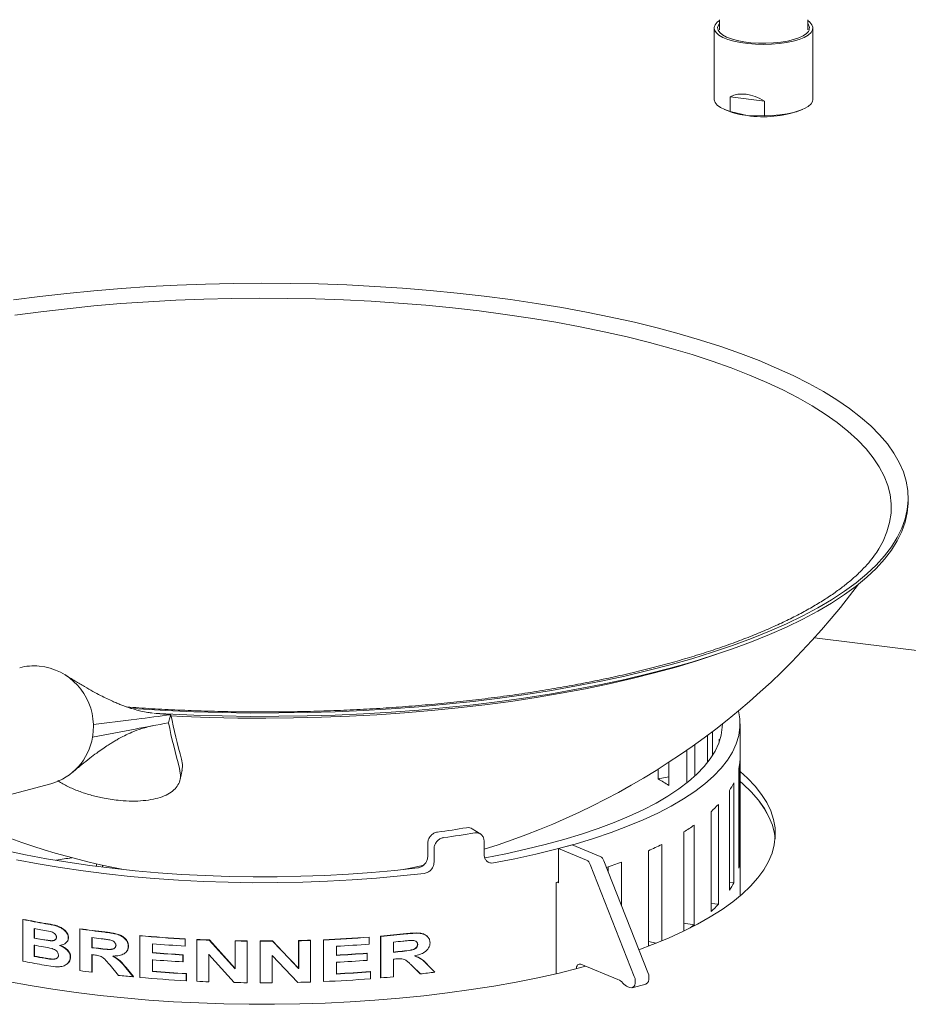
# Paper-space layout 'Blatt2' of a CAD drawing. Units: millimetres. Extents: x 5 to 415, y 5 to 292.
# Drawn here: x 199 to 216, y 118 to 137 of the extents above; entities that cross this region are included whole.
import ezdxf

# ---------------------------------------------------------------- set-up
doc = ezdxf.new("R2010")
doc.units = ezdxf.units.MM

psp = doc.layouts.new('Blatt2')

# ---------------------------------------------------------------- linework, layer by layer
at = {"color": 7, "linetype": 'Continuous', "lineweight": 15}
for p, q in [((212.53881, 137.04047), (212.57853, 137.07058)), ((212.57853, 137.08761), (212.57853, 136.89904)), ((214.2452, 136.89904), (214.2452, 137.08761)), ((212.47853, 136.93047), (212.47853, 135.58397)), ((214.3452, 135.58397), (214.3452, 136.93047)), ((212.78142, 135.35457), (212.78142, 135.63255)), ((213.42949, 135.5509), (212.78142, 135.63255)), ((213.42949, 135.5509), (213.42949, 135.27292)), ((212.674, 135.39346), (212.72671, 135.37078)), ((212.78142, 135.35457), (213.10545, 135.27745)), ((214.09703, 135.37078), (214.14973, 135.39346)), ((213.42949, 135.27292), (213.10545, 135.27745)), ((216.14248, 127.9921), (216.14248, 128.05496)), ((214.37547, 125.41999), (216.7548, 125.12022)), ((201.94994, 123.989), (201.90112, 123.99517)), ((201.94994, 123.989), (202.22392, 123.96455)), ((202.20182, 123.88805), (202.17972, 123.81156)), ((202.22392, 123.96455), (202.20182, 123.88805)), ((212.44865, 123.64834), (212.44865, 123.1978)), ((212.96845, 120.54376), (212.96845, 123.79383)), ((212.35207, 123.06155), (212.35207, 123.57558)), ((212.57622, 123.4576), (212.57622, 123.50152)), ((211.96473, 122.67975), (211.96473, 123.29655)), ((212.11727, 123.40405), (212.11727, 122.8102)), ((211.62728, 123.06927), (211.62728, 122.63177)), ((212.96608, 121.21076), (212.96608, 123.09638)), ((202.39919, 122.74461), (202.43727, 122.92042)), ((211.42177, 122.75387), (211.42177, 122.93769)), ((212.94549, 122.95115), (212.94549, 121.06554)), ((211.62728, 122.79452), (211.42177, 122.75387)), ((197.61745, 122.03599), (199.95818, 122.66378)), ((212.76872, 122.53678), (212.76872, 120.65117)), ((212.84974, 120.79402), (212.84974, 122.67964)), ((212.42066, 122.13465), (212.42066, 120.24903)), ((212.56053, 120.38673), (212.56053, 122.27235)), ((208.0736, 121.70992), (207.91413, 121.81159)), ((212.1041, 119.99683), (212.1041, 121.88245)), ((208.13847, 121.57526), (208.13847, 121.32385)), ((211.90809, 121.75257), (211.90809, 119.88158)), ((207.07259, 121.53658), (207.07259, 121.28517)), ((207.19198, 121.43284), (207.19198, 121.18143)), ((209.79728, 121.50734), (209.53931, 121.43697)), ((209.53931, 120.79272), (209.53931, 121.43697)), ((209.53931, 121.43697), (210.06928, 121.2211)), ((209.79728, 121.50734), (210.32724, 121.29147)), ((211.24098, 121.39799), (211.24098, 119.5969)), ((211.48931, 119.69532), (211.48931, 121.51751)), ((210.39641, 121.20969), (211.2305, 119.09664)), ((212.96608, 121.21076), (212.94549, 121.21092)), ((200.82061, 121.10224), (200.82061, 121.14936)), ((200.9372, 121.08741), (200.9372, 121.12301)), ((210.13845, 121.13932), (210.97253, 119.02627)), ((210.47777, 121.00358), (210.47777, 121.09356)), ((210.72813, 120.36932), (210.72813, 121.18465)), ((209.53931, 120.80908), (209.49785, 120.79826)), ((209.49785, 120.79826), (209.49785, 119.07663)), ((209.51485, 120.80268), (209.53931, 120.79272)), ((212.84974, 120.79402), (212.76872, 120.79845)), ((212.56053, 120.38673), (212.42066, 120.40127)), ((199.43091, 120.09793), (199.43762, 120.10177)), ((199.43091, 119.31226), (199.43091, 120.09793)), ((199.6452, 119.92667), (199.6452, 119.74536)), ((199.6516, 119.9255), (199.6516, 119.74926)), ((199.95377, 119.87032), (199.7685, 119.90461)), ((200.50333, 119.92034), (200.50845, 119.92445)), ((200.50333, 119.13467), (200.50333, 119.92034)), ((212.1041, 119.99683), (211.90809, 120.02774)), ((199.6516, 119.74926), (199.6452, 119.74536)), ((199.78597, 119.72024), (199.94359, 119.69605)), ((199.79215, 119.72418), (199.94955, 119.70003)), ((200.28723, 119.75377), (200.29268, 119.75783)), ((200.73177, 119.7589), (200.73177, 119.56752)), ((200.73656, 119.75828), (200.73656, 119.57166)), ((201.63691, 119.7917), (201.64036, 119.796)), ((201.63691, 119.00603), (201.63691, 119.7917)), ((202.49411, 119.72991), (202.4963, 119.7343)), ((202.49411, 119.72991), (202.49411, 119.59897)), ((202.4963, 119.7343), (202.4963, 119.60335)), ((202.71621, 119.71858), (202.71807, 119.72298)), ((202.71621, 118.93291), (202.71621, 119.71858)), ((205.10414, 118.9322), (205.10414, 119.71787)), ((205.10582, 119.71346), (205.10414, 119.71787)), ((205.96941, 119.76442), (205.96645, 119.76875)), ((205.96941, 119.76442), (205.96941, 119.63347)), ((206.18457, 119.00059), (206.18457, 119.78626)), ((206.18785, 119.78195), (206.18457, 119.78626)), ((206.18785, 118.99628), (206.18785, 119.78195)), ((199.6452, 119.61441), (199.6452, 119.40288)), ((199.6516, 119.61831), (199.6516, 119.40678)), ((199.94955, 119.70003), (199.94359, 119.69605)), ((200.03844, 119.71377), (200.03873, 119.71397)), ((200.73656, 119.57166), (200.73177, 119.56752)), ((201.18966, 119.61587), (201.18554, 119.61165)), ((201.42061, 119.59431), (201.42438, 119.59858)), ((201.87547, 119.64062), (201.87547, 119.46939)), ((201.87856, 119.64038), (201.87856, 119.47371)), ((202.49411, 119.59897), (202.4963, 119.60335)), ((202.94972, 119.7087), (202.95123, 119.71311)), ((202.94972, 119.7087), (203.44003, 119.1691)), ((202.95123, 119.71311), (203.44081, 119.17354)), ((203.44003, 119.69461), (203.44081, 119.69905)), ((203.44003, 119.1691), (203.44003, 119.69461)), ((203.66447, 119.69115), (203.66492, 119.6956)), ((203.66447, 119.69115), (203.66447, 118.90548)), ((203.66492, 119.6956), (203.66492, 118.90992)), ((203.91051, 119.68951), (203.91059, 119.69395)), ((203.91051, 118.90383), (203.91051, 119.68951)), ((204.14562, 119.69447), (204.63647, 119.17665)), ((204.14588, 119.69003), (204.14562, 119.69447)), ((204.14588, 119.69003), (204.63746, 119.17222)), ((204.63647, 119.17665), (204.63647, 119.70217)), ((204.63746, 119.69773), (204.63647, 119.70217)), ((204.63746, 119.17222), (204.63746, 119.69773)), ((204.8613, 119.70422), (204.85998, 119.70865)), ((204.8613, 119.70422), (204.8613, 118.91855)), ((205.10582, 118.92779), (205.10582, 119.71346)), ((205.34949, 119.59398), (205.34949, 119.42274)), ((206.42551, 119.67229), (206.42551, 119.48091)), ((206.88072, 119.6307), (206.88503, 119.6265)), ((211.38781, 119.65413), (211.24098, 119.6863)), ((199.6516, 119.40678), (199.6452, 119.40288)), ((199.99846, 119.35168), (199.99258, 119.34769)), ((200.32634, 119.38772), (200.33173, 119.39178)), ((200.73177, 119.43657), (200.73177, 119.10417)), ((200.73656, 119.44072), (200.73656, 119.10832)), ((201.38113, 119.48703), (201.38486, 119.49118)), ((201.87547, 119.46939), (201.87856, 119.47371)), ((202.45191, 119.4301), (202.45415, 119.43448)), ((202.45191, 119.4301), (202.45191, 119.29915)), ((202.45415, 119.43448), (202.45415, 119.30353)), ((203.422, 118.9093), (202.93909, 119.44092)), ((202.93909, 119.44092), (202.93909, 118.92343)), ((202.94062, 119.44533), (202.94062, 118.92784)), ((204.61945, 118.91162), (204.13519, 119.42177)), ((204.13519, 119.42177), (204.13519, 118.90429)), ((205.92766, 119.4591), (205.92476, 119.46344)), ((205.92766, 119.4591), (205.92766, 119.32815)), ((206.42551, 119.34996), (206.42551, 119.01756)), ((200.04985, 119.20792), (199.78863, 119.24636)), ((201.23536, 119.04523), (201.07938, 119.23495)), ((201.37463, 119.18636), (201.51313, 119.0174)), ((201.37846, 119.19062), (201.51676, 119.02167)), ((201.87547, 119.33844), (201.87547, 119.11684)), ((201.87856, 119.34276), (201.87856, 119.12116)), ((202.45191, 119.29915), (202.45415, 119.30353)), ((204.63746, 119.17222), (204.63647, 119.17665)), ((205.34949, 119.29179), (205.34949, 119.07019)), ((206.93011, 119.0753), (206.77483, 119.23044)), ((206.77898, 119.22622), (206.77483, 119.23044)), ((206.93449, 119.07111), (206.77898, 119.22622)), ((207.07176, 119.24296), (207.20682, 119.10439)), ((210.66413, 118.96748), (209.96152, 119.25367)), ((200.73177, 119.10417), (200.73656, 119.10832)), ((201.51313, 119.0174), (201.51676, 119.02167)), ((201.87547, 119.11684), (201.87856, 119.12116)), ((202.51523, 119.07402), (202.51738, 119.07841)), ((202.51523, 119.07402), (202.51523, 118.94308)), ((202.51738, 119.07841), (202.51738, 118.94747)), ((205.99027, 119.11128), (205.98728, 119.11561)), ((205.99027, 119.11128), (205.99027, 118.98033)), ((206.18785, 118.99628), (206.18457, 119.00059)), ((206.93449, 119.07111), (206.93011, 119.0753)), ((202.51523, 118.94308), (202.51738, 118.94747)), ((202.93909, 118.92343), (202.94062, 118.92784)), ((203.66447, 118.90548), (203.66492, 118.90992)), ((205.10582, 118.92779), (205.10414, 118.9322)), ((210.88607, 118.81422), (210.84816, 118.82966)), ((210.92993, 118.81057), (211.18789, 118.88094))]:
    psp.add_line(p, q, dxfattribs=at)
at = {"color": 7, "linetype": 'Continuous', "lineweight": 15, "flags": 128}
for points in [[(214.2452, 137.07058), (214.28418, 137.04112), (214.32613, 136.99304), (214.3444, 136.94335), (214.33852, 136.89332), (214.30864, 136.84425), (214.25554, 136.79742), (214.18058, 136.75403), (214.08572, 136.71521), (213.9734, 136.68197), (213.84654, 136.65516), (213.70842, 136.63548), (213.56262, 136.62345), (213.41292, 136.61936), (213.26319, 136.62333), (213.11731, 136.63526), (212.97906, 136.65483), (212.85201, 136.68155), (212.73947, 136.7147), (212.64435, 136.75345), (212.5691, 136.79678), (212.51568, 136.84358), (212.48547, 136.89262), (212.47925, 136.94265), (212.49719, 136.99236), (212.53881, 137.04047), (212.53881, 137.04047)], [(214.22256, 136.82833), (214.16107, 136.78525), (214.07914, 136.74612), (213.97901, 136.71203), (213.86342, 136.68389), (213.7355, 136.66248), (213.59876, 136.64838), (213.45691, 136.64197), (213.31384, 136.64344), (213.17345, 136.65273), (213.03955, 136.6696), (212.91582, 136.69358), (212.80561, 136.72403), (212.71194, 136.76011), (212.63737, 136.80083), (212.58391, 136.84509), (212.55305, 136.89168), (212.54561, 136.93933), (212.5618, 136.98674), (212.57853, 137.00982)], [(212.47853, 135.58397), (212.47912, 135.57294), (212.49608, 135.52393), (212.53607, 135.47643), (212.59808, 135.43163), (212.68056, 135.39067), (212.78142, 135.35457)], [(213.42949, 135.27292), (213.57678, 135.27776), (213.71992, 135.2903), (213.85531, 135.31022), (213.97956, 135.33703), (214.08953, 135.37004), (214.18246, 135.40844), (214.25601, 135.45125), (214.30834, 135.4974), (214.33812, 135.54572), (214.3452, 135.58397)], [(199.25608, 131.79662), (199.75368, 131.86201), (200.25941, 131.92004), (200.77231, 131.97062), (201.29137, 132.01364), (201.8156, 132.04901), (202.34398, 132.07668), (202.8755, 132.09658), (203.40913, 132.10868), (203.94384, 132.11296), (204.4786, 132.1094), (205.01237, 132.09802), (205.54413, 132.07883), (206.07285, 132.05188), (206.5975, 132.01721), (207.11708, 131.97489)], [(199.27796, 131.50696), (199.76758, 131.57301), (200.26554, 131.63172), (200.77085, 131.68298), (201.28251, 131.72668), (201.79951, 131.76274), (202.32081, 131.79109), (202.84538, 131.81167), (203.37218, 131.82445), (203.90016, 131.82938), (204.42828, 131.82647), (204.95549, 131.81573), (205.48074, 131.79716), (206.00298, 131.77081), (206.52119, 131.73674), (207.03433, 131.695)], [(207.11708, 131.97489), (207.63058, 131.92501), (208.13701, 131.86766), (208.6354, 131.80294), (209.12478, 131.73099), (209.6042, 131.65195), (210.07275, 131.56596), (210.52951, 131.4732), (210.97361, 131.37384), (211.40419, 131.26807), (211.82041, 131.1561), (212.22148, 131.03814), (212.60661, 130.91443), (212.97508, 130.78519), (213.32615, 130.65069), (213.65917, 130.51117), (213.97348, 130.36692), (214.26847, 130.2182), (214.54359, 130.0653), (214.79829, 129.90853), (215.03209, 129.74817), (215.24453, 129.58455), (215.43521, 129.41798), (215.60375, 129.24877), (215.74983, 129.07726), (215.87317, 128.90378), (215.97353, 128.72866), (216.05072, 128.55224), (216.10459, 128.37486), (216.13503, 128.19686), (216.14199, 128.01859), (216.12544, 127.84038), (216.08544, 127.66259), (216.02204, 127.48556), (215.93538, 127.30963), (215.82561, 127.13514), (215.69296, 126.96242), (215.53768, 126.79181), (215.36006, 126.62364), (215.16046, 126.45823), (214.93926, 126.29591), (214.69687, 126.13698), (214.43378, 125.98175), (214.15049, 125.83052), (213.84754, 125.68359), (213.52552, 125.54124), (213.18506, 125.40373), (212.82681, 125.27135), (212.45145, 125.14433), (212.05973, 125.02294), (211.65238, 124.9074), (211.2302, 124.79793), (210.79401, 124.69475), (210.34463, 124.59806), (209.88296, 124.50804), (209.40986, 124.42487), (208.92626, 124.3487), (208.4331, 124.27969), (207.93131, 124.21797), (207.42187, 124.16365), (206.90577, 124.11684), (206.384, 124.07763), (205.85757, 124.0461), (205.32749, 124.02231), (204.79478, 124.00631), (204.26048, 123.99812), (203.72562, 123.99776), (203.19123, 124.00523), (202.65833, 124.02052), (202.12797, 124.04359), (201.60116, 124.07441), (201.46777, 124.08348)], [(207.03433, 131.695), (207.54138, 131.64569), (208.04133, 131.58889), (208.5332, 131.52473), (209.01601, 131.45333), (209.4888, 131.37483), (209.95062, 131.28939), (210.40057, 131.19717), (210.83775, 131.09837), (211.26129, 130.99317), (211.67035, 130.88179), (212.06412, 130.76444), (212.44182, 130.64136), (212.80269, 130.5128), (213.14602, 130.379), (213.47113, 130.24024), (213.77738, 130.09679), (214.06415, 129.94894), (214.33088, 129.79697), (214.57703, 129.6412), (214.80212, 129.48192), (215.0057, 129.31946), (215.18737, 129.15414), (215.34677, 128.98628), (215.48357, 128.81622), (215.59751, 128.64431), (215.68836, 128.47087), (215.75595, 128.29625), (215.80013, 128.1208), (215.82082, 127.94487), (215.81798, 127.76881), (215.79161, 127.59297), (215.74177, 127.41769), (215.66855, 127.24332), (215.5891, 127.09784)], [(216.14248, 127.9921), (216.14199, 127.95573), (216.12544, 127.77753), (216.08544, 127.59974), (216.02204, 127.42271), (215.93538, 127.24678), (215.82561, 127.07228), (215.69296, 126.89957), (215.53768, 126.72896), (215.36006, 126.56079), (215.16046, 126.39538), (214.93926, 126.23305), (214.69687, 126.07412), (214.43378, 125.9189), (214.15049, 125.76767), (213.84754, 125.62074), (213.52552, 125.47838), (213.18506, 125.34088), (212.82681, 125.20849), (212.45145, 125.08148), (212.05973, 124.96009), (211.65238, 124.84455), (211.2302, 124.73508), (210.79401, 124.6319), (210.34463, 124.53521), (209.88296, 124.44519), (209.40986, 124.36201), (208.92626, 124.28585), (208.4331, 124.21684), (207.93131, 124.15511), (207.42187, 124.10079), (206.90577, 124.05399), (206.384, 124.01478), (205.85757, 123.98325), (205.32749, 123.95946), (204.79478, 123.94345), (204.26048, 123.93526), (203.72562, 123.9349), (203.19123, 123.94237), (202.65833, 123.95766), (202.12797, 123.98074), (201.90017, 123.99309)], [(212.53154, 125.10766), (212.1557, 124.98416), (211.76366, 124.86628), (211.35636, 124.75429), (210.9346, 124.64842), (210.49921, 124.54887), (210.05103, 124.45583), (209.59094, 124.3695), (209.11985, 124.29003), (208.63867, 124.21759), (208.14835, 124.15231), (207.64985, 124.09433), (207.14414, 124.04375), (206.63221, 124.00068), (206.11507, 123.9652), (205.59373, 123.93738), (205.06921, 123.91727), (204.54253, 123.90492), (204.01473, 123.90035), (203.48683, 123.90356), (202.95988, 123.91455), (202.43491, 123.9333), (202.22851, 123.94283)], [(208.31468, 121.16683), (208.72038, 121.24609), (209.11312, 121.3323), (209.4918, 121.42523), (209.85541, 121.52463), (210.20295, 121.63022), (210.53347, 121.74172), (210.84607, 121.85882), (211.13988, 121.98121), (211.41413, 122.10854), (211.66804, 122.24047), (211.90093, 122.37665), (212.11217, 122.51669), (212.30118, 122.66022), (212.46743, 122.80685), (212.61049, 122.95617), (212.72995, 123.10777), (212.82549, 123.26125), (212.89686, 123.41619), (212.94385, 123.57215), (212.96633, 123.72872), (212.96425, 123.88547), (212.93853, 124.03827)], [(208.16019, 121.26532), (208.55021, 121.34166), (208.92775, 121.42467), (209.29179, 121.51414), (209.64132, 121.60981), (209.97541, 121.71143), (210.29314, 121.81873), (210.59364, 121.9314), (210.8761, 122.04914), (211.13975, 122.17164), (211.38386, 122.29855), (211.60779, 122.42954), (211.8109, 122.56424), (211.99266, 122.70229), (212.15257, 122.84332), (212.29018, 122.98693), (212.40514, 123.13274), (212.49711, 123.28035), (212.56586, 123.42936), (212.6112, 123.57936), (212.633, 123.72994), (212.63512, 123.79383)], [(212.57622, 123.50152), (212.58217, 123.48414), (212.58368, 123.47956)], [(213.01079, 120.58043), (213.16874, 120.73088), (213.30418, 120.88375), (213.41677, 121.03867), (213.50624, 121.19526), (213.57237, 121.35312), (213.615, 121.51189), (213.63402, 121.67116), (213.62939, 121.83055), (213.60112, 121.98967), (213.54927, 122.14813), (213.47398, 122.30555), (213.37542, 122.46152), (213.25385, 122.61569), (213.10955, 122.76766), (212.96845, 122.89554)], [(212.96845, 122.70698), (213.02899, 122.65414), (213.18452, 122.50341), (213.31749, 122.35029), (213.42759, 122.19518), (213.51454, 122.03843), (213.57813, 121.88045), (213.61821, 121.72161), (213.63098, 121.62537)], [(213.63098, 121.62537), (213.61828, 121.72121), (213.57792, 121.88109), (213.51374, 122.0401), (213.4259, 122.19785), (213.3146, 122.35395), (213.18014, 122.50801), (213.02283, 122.65964), (212.96845, 122.70698)], [(199.10187, 121.4034), (199.48261, 121.32203), (199.87557, 121.24739), (200.27968, 121.17968), (200.69383, 121.1191), (201.1169, 121.06579), (201.54774, 121.01992), (201.98516, 120.9816), (202.42799, 120.95095), (202.87502, 120.92803), (203.32502, 120.91292), (203.77678, 120.90565), (204.22906, 120.90625), (204.68062, 120.91472), (205.13025, 120.93102), (205.57672, 120.95512), (206.0188, 120.98695), (206.4553, 121.02643), (206.88503, 121.07344)], [(199.30837, 121.2273), (199.7169, 121.14967), (200.13703, 121.07926), (200.56762, 121.01626), (201.00749, 120.96084), (201.45545, 120.91315), (201.91027, 120.87333), (202.37071, 120.84149), (202.83551, 120.8177), (203.3034, 120.80204), (203.77311, 120.79454), (204.24335, 120.79523), (204.71284, 120.80411), (205.1803, 120.82115), (205.64445, 120.84631), (206.10403, 120.87951), (206.55777, 120.92067), (207.00445, 120.96968)], [(206.60933, 121.04233), (206.74024, 121.0681), (207.00701, 121.12463)], [(211.05953, 119.52975), (211.31385, 119.62496), (211.61564, 119.74861), (211.8987, 119.87709), (212.16237, 120.01007), (212.40598, 120.14723), (212.62894, 120.28825), (212.83071, 120.43276), (213.01079, 120.58043)], [(207.06344, 119.78161), (207.06109, 119.78375), (207.05875, 119.78589)], [(200.22969, 119.64806), (200.2324, 119.65004), (200.2351, 119.65201)], [(199.14719, 118.92681), (199.56744, 118.85075), (199.99846, 118.78171), (200.43919, 118.71986), (200.88856, 118.66535), (201.34547, 118.61832), (201.8088, 118.57888), (202.27741, 118.54712), (202.75016, 118.52312), (203.22589, 118.50695), (203.70344, 118.49864), (204.18164, 118.49822), (204.65931, 118.50567), (205.1353, 118.52099), (205.60843, 118.54414), (206.07754, 118.57506), (206.5415, 118.61368), (206.99916, 118.65989), (207.4494, 118.7136), (207.89112, 118.77466), (208.32324, 118.84292), (208.74471, 118.91823), (209.15449, 119.00039), (209.55158, 119.08921), (209.935, 119.18446), (210.05387, 119.21605)], [(200.25357, 119.25143), (200.25625, 119.2534), (200.25893, 119.25538)], [(207.0095, 119.305), (207.007, 119.30733), (207.00449, 119.30965)], [(209.87722, 119.16947), (209.8787, 119.18622), (209.88351, 119.20784), (209.89131, 119.2264), (209.90181, 119.24117), (209.91461, 119.25159), (209.92921, 119.25726), (209.94505, 119.25796), (209.96152, 119.25367)], [(210.97253, 119.02627), (210.98564, 118.98293), (210.99139, 118.93873), (210.98936, 118.89695), (210.97969, 118.86067), (210.96311, 118.83256), (210.94083, 118.81472), (210.9145, 118.80845), (210.88607, 118.81422)], [(211.18789, 118.88094), (211.19879, 118.88509), (211.22107, 118.90293), (211.23766, 118.93103), (211.24733, 118.96732), (211.24936, 119.0091), (211.24361, 119.0533), (211.2305, 119.09664)]]:
    psp.add_lwpolyline(points, dxfattribs=at)
at = {"color": 7, "linetype": 'Continuous', "lineweight": 15}
for centre, radius, start, end in [((214.15757, 136.9286), 0.11949, 302.952696, 42.825221), ((213.24593, 136.66279), 1.39244, 248.106215, 264.209917), ((213.41138, 137.34138), 2.08647, 261.568609, 289.184652), ((203.96845, 134.80491), 14.01367, 287.311593, 323.299296), ((199.64561, 123.82843), 1.0608, 84.870355, 104.990722), ((199.62177, 123.75132), 1.13986, 1.392142, 84.023436), ((215.50804, 126.59157), 13.61516, 191.78181, 195.520583), ((215.39771, 126.71309), 13.45746, 191.784959, 195.465481), ((199.60593, 123.73832), 1.15604, 350.297793, 356.150959), ((199.59824, 123.73885), 1.16374, 356.150274, 1.977577), ((199.66702, 123.71646), 1.0922, 285.449136, 350.888457), ((211.94037, 123.16768), 1.02818, 347.843036, 356.023483), ((209.0773, 118.57368), 4.79276, 57.856047, 60.714021), ((211.55668, 123.31855), 1.4423, 327.177921, 333.705479), ((203.96845, 134.80491), 14.01367, 244.713923, 259.137628), ((210.76536, 123.95586), 2.46107, 312.26762, 316.838465), ((204.50416, 141.9139), 20.35141, 277.77821, 279.336223), ((209.67066, 125.34205), 4.22971, 301.936546, 305.122032), ((204.52472, 142.58629), 21.1338, 277.758981, 279.355453), ((208.41229, 127.59282), 6.81009, 294.542493, 296.861286), ((203.34292, 101.71784), 19.77483, 98.694017, 99.551919), ((210.00323, 121.09509), 0.14227, 18.112141, 62.338268), ((210.2612, 121.16546), 0.14227, 18.112141, 62.338268), ((211.94037, 121.28206), 1.02818, 347.843036, 356.023483), ((207.14899, 130.63204), 10.10265, 289.050668, 290.749174), ((211.55668, 121.43294), 1.4423, 327.177921, 333.705479), ((210.76536, 122.07024), 2.46107, 312.26762, 316.838465), ((203.0839, 138.92187), 19.17511, 259.017626, 260.31835), ((203.08521, 138.89787), 19.14675, 259.017626, 260.31835), ((203.1216, 139.00682), 19.39427, 259.674, 260.044041), ((203.60014, 142.24573), 22.53915, 262.10275, 263.312978), ((203.60068, 142.21681), 22.50581, 262.10275, 263.312978), ((209.76603, 123.31676), 4.0606, 303.439593, 305.155245), ((203.12679, 138.85436), 19.42358, 259.674199, 260.095983), ((203.12803, 138.82999), 19.39485, 259.674199, 260.095983), ((203.62663, 142.33252), 22.75848, 262.692216, 263.134503), ((203.89364, 145.12071), 25.42934, 264.908592, 266.845093), ((203.89375, 145.08754), 25.39172, 264.908592, 266.845093), ((203.95246, 146.15826), 26.46857, 267.322951, 267.828876), ((203.95249, 146.12355), 26.42941, 267.322951, 267.828876), ((204.01012, 145.59236), 25.8976, 272.421126, 274.332321), ((204.01018, 145.62628), 25.93597, 272.421126, 274.332321), ((204.13145, 144.04996), 24.35041, 274.836671, 275.984977), ((204.13169, 144.0816), 24.38648, 274.836671, 275.984977), ((203.13633, 138.77661), 19.47763, 259.674634, 260.191739), ((203.62515, 142.1293), 22.74655, 262.69214, 263.111526), ((203.62565, 142.10007), 22.7129, 262.69214, 263.111526), ((203.90666, 145.1905), 25.63049, 265.454593, 266.840722), ((203.96767, 146.65151), 26.96206, 268.878651, 269.355668), ((203.96767, 146.61607), 26.92218, 268.878651, 269.355668), ((203.96845, 146.72667), 27.03722, 269.877205, 270.37601), ((203.96845, 146.69111), 26.99722, 269.877205, 270.37601), ((203.97363, 146.42303), 26.72908, 271.420991, 271.900302), ((203.97364, 146.45818), 26.76868, 271.420991, 271.900302), ((204.02106, 145.33084), 25.77113, 272.954733, 274.335813), ((204.14906, 143.77834), 24.2133, 275.394707, 275.819096), ((203.14382, 138.60696), 19.52017, 259.675037, 260.267104), ((203.14504, 138.58245), 19.49129, 259.675037, 260.267104), ((203.60524, 141.84116), 22.58811, 262.691517, 262.808136), ((203.90439, 144.98762), 25.59876, 265.45404, 266.747274), ((203.90449, 144.95419), 25.56089, 265.45404, 266.747274), ((204.01909, 145.1578), 25.76493, 272.955284, 274.24168), ((204.01917, 145.19152), 25.8031, 272.955284, 274.24168), ((204.14782, 143.5657), 24.18766, 275.394765, 275.796926), ((204.14808, 143.5971), 24.22349, 275.394765, 275.796926), ((204.13545, 143.59785), 24.3558, 275.395232, 275.506138), ((203.06218, 138.01996), 19.05686, 259.015162, 260.108806), ((203.90439, 144.85667), 25.59876, 265.45404, 266.747274), ((204.01917, 145.06058), 25.8031, 272.955284, 274.24168), ((203.55678, 141.13503), 22.21125, 262.098354, 262.692868), ((203.77748, 143.01742), 24.1066, 263.946713, 264.610217), ((203.89491, 144.35148), 25.44583, 264.909016, 266.891878), ((203.90777, 144.68238), 25.64619, 265.454881, 266.887405), ((203.90786, 144.64888), 25.60825, 265.454881, 266.887405), ((204.011, 144.8253), 25.92064, 272.420745, 274.379312), ((204.02195, 144.75728), 25.71688, 272.954439, 274.382926), ((204.02203, 144.79094), 25.75498, 272.954439, 274.382926), ((204.10828, 143.55706), 24.64866, 274.839716, 275.394361), ((204.29508, 141.79932), 22.88096, 276.624065, 277.311057), ((203.95224, 145.36737), 26.46335, 267.322919, 267.80591), ((203.96762, 145.86229), 26.95852, 268.840297, 269.35569), ((203.96845, 145.94137), 27.0376, 269.877207, 270.353336), ((203.97346, 145.6785), 26.77468, 271.382516, 271.900265), ((210.56101, 118.73388), 0.25534, 40.16299, 66.181475), ((210.95128, 119.06326), 0.25534, 220.16299, 246.181475)]:
    psp.add_arc(centre, radius, start, end, dxfattribs=at)
psp.add_ellipse((213.41187, 134.44669), major_axis=(-0.63743, 1.18217), ratio=0.57669839, start_param=5.51248749, end_param=6.2729899, dxfattribs=at)
for points, knots in [([(215.58768, 127.09739), (215.56243, 127.05704), (215.50844, 126.97079), (215.40092, 126.83581), (215.27105, 126.6946), (215.12144, 126.5535), (214.9526, 126.41281), (214.76434, 126.27285), (214.5568, 126.13405), (214.33018, 125.99684), (214.08475, 125.86163), (213.82086, 125.72885), (213.53891, 125.5989), (213.23941, 125.47216), (212.92288, 125.349), (212.58991, 125.22975), (212.24112, 125.11474), (211.87717, 125.00426), (211.49873, 124.89858), (211.10652, 124.79797), (210.70128, 124.70264), (210.28375, 124.61283), (209.85472, 124.52874), (209.41498, 124.45054), (208.96534, 124.3784), (208.50663, 124.31248), (208.03969, 124.25292), (207.56536, 124.19984), (207.08452, 124.15335), (206.59803, 124.11353), (206.10678, 124.08049), (205.61166, 124.05427), (205.11356, 124.03493), (204.61337, 124.02251), (204.11202, 124.01705), (203.61038, 124.01853), (203.10939, 124.02699), (202.60988, 124.04229), (202.11306, 124.06489), (201.70735, 124.08789), (201.46923, 124.10586), (201.39405, 124.11154)], [0, 0, 0, 0, 0.02303826, 0.04925191, 0.07512631, 0.10081797, 0.12642849, 0.15202163, 0.17762522, 0.20326579, 0.2289574, 0.25470614, 0.28051318, 0.30637675, 0.33229348, 0.35825918, 0.38426941, 0.41031972, 0.43640589, 0.46252397, 0.48867037, 0.5148418, 0.54103531, 0.56724824, 0.59347821, 0.61972307, 0.64598087, 0.67224986, 0.69852844, 0.72481515, 0.75110864, 0.77740764, 0.80371098, 0.83001754, 0.85632623, 0.882636, 0.90894577, 0.93525421, 0.96156031, 0.98786297, 1, 1, 1, 1]), ([(201.87856, 123.99802), (201.84941, 124.00137), (201.7745, 124.00997), (201.66675, 124.0323), (201.5597, 124.05906), (201.47573, 124.08406), (201.41099, 124.10538), (201.34861, 124.12741), (201.28011, 124.1534), (201.20145, 124.18562), (201.11246, 124.22465), (201.00978, 124.27286), (200.8874, 124.33434), (200.74706, 124.40947), (200.58846, 124.49939), (200.4111, 124.60475), (200.28696, 124.68197), (200.22143, 124.72274)], [0, 0, 0, 0, 0.03867021, 0.09934791, 0.15031068, 0.19152083, 0.22291804, 0.24854922, 0.29095914, 0.33619156, 0.38458501, 0.45067711, 0.5312643, 0.62643005, 0.7362449, 0.86076011, 1, 1, 1, 1]), ([(200.74543, 123.5435), (201.01306, 123.59389), (201.4913, 123.68393), (201.96924, 123.77254), (202.17972, 123.81156)], [0, 0, 0, 0, 0.55961388, 1, 1, 1, 1]), ([(200.76129, 123.77901), (201.03442, 123.8133), (201.52182, 123.87449), (202.00951, 123.93705), (202.22392, 123.96455)], [0, 0, 0, 0, 0.56037779, 1, 1, 1, 1]), ([(200.37267, 122.88199), (200.42947, 122.92986), (200.53616, 123.01978), (200.68668, 123.13928), (200.81833, 123.2385), (200.93376, 123.32059), (201.02935, 123.38467), (201.10813, 123.43458), (201.17407, 123.47445), (201.25232, 123.51935), (201.35807, 123.57561), (201.50083, 123.64181), (201.68392, 123.71162), (201.82678, 123.74336), (201.90454, 123.76063)], [0, 0, 0, 0, 0.130591237, 0.245319323, 0.344300479, 0.428854924, 0.503116252, 0.550081368, 0.592000145, 0.6354246, 0.697443859, 0.778851854, 0.879618255, 1, 1, 1, 1]), ([(202.42753, 123.12455), (202.4373, 123.0809), (202.45333, 123.00935), (202.43852, 122.94603), (202.43275, 122.92135)], [0, 0, 0, 0, 0.610150954, 1, 1, 1, 1]), ([(201.26974, 122.34559), (201.34507, 122.34066), (201.49573, 122.33078), (201.70672, 122.34012), (201.89856, 122.36794), (202.06619, 122.41514), (202.20402, 122.48144), (202.30979, 122.56509), (202.37839, 122.66536), (202.41719, 122.79107), (202.39947, 122.89122), (202.38936, 122.94837)], [0, 0, 0, 0, 0.107286787, 0.214573531, 0.321862137, 0.429150137, 0.536393166, 0.643635309, 0.750695054, 0.857756, 1, 1, 1, 1]), ([(200.08925, 122.72088), (200.09988, 122.71326), (200.16271, 122.66822), (200.30478, 122.59709), (200.50955, 122.51011), (200.73189, 122.44028), (200.98794, 122.3791), (201.16729, 122.35778), (201.26974, 122.34559)], [0, 0, 0, 0, 0.03675158, 0.2172667, 0.39778345, 0.57850024, 0.75921761, 1, 1, 1, 1]), ([(207.80572, 121.83208), (207.82606, 121.83364), (207.86537, 121.83664), (207.89805, 121.81931), (207.91382, 121.81095)], [0, 0, 0, 0, 0.51737672, 1, 1, 1, 1]), ([(207.07259, 121.53658), (207.07465, 121.55804), (207.07878, 121.60097), (207.11095, 121.66161), (207.1582, 121.71043), (207.21043, 121.73997), (207.24483, 121.74696), (207.25849, 121.74974)], [0, 0, 0, 0, 0.21468145, 0.42936302, 0.64403946, 0.85869596, 1, 1, 1, 1]), ([(207.37791, 121.64597), (207.35708, 121.64107), (207.31543, 121.63125), (207.2597, 121.5914), (207.21755, 121.53809), (207.19517, 121.4822), (207.19288, 121.44687), (207.19198, 121.43284)], [0, 0, 0, 0, 0.21467897, 0.42935946, 0.64401229, 0.8586775, 1, 1, 1, 1]), ([(208.13847, 121.57526), (208.13651, 121.59612), (208.13259, 121.63783), (208.10201, 121.68903), (208.05687, 121.72394), (208.0067, 121.73807), (207.97342, 121.73486), (207.9602, 121.73359)], [0, 0, 0, 0, 0.21468235, 0.42936481, 0.64404253, 0.85870174, 1, 1, 1, 1]), ([(206.88503, 121.07344), (206.90618, 121.07807), (206.94849, 121.08731), (207.00468, 121.12676), (207.047, 121.17993), (207.0694, 121.2358), (207.07168, 121.27114), (207.07259, 121.28517)], [0, 0, 0, 0, 0.2146778, 0.42935724, 0.64400686, 0.85866982, 1, 1, 1, 1]), ([(208.31468, 121.16683), (208.29496, 121.16531), (208.25554, 121.16227), (208.20272, 121.18533), (208.16274, 121.22611), (208.1415, 121.27542), (208.13933, 121.31009), (208.13847, 121.32385)], [0, 0, 0, 0, 0.21467897, 0.42935946, 0.64401229, 0.8586775, 1, 1, 1, 1]), ([(207.19198, 121.18143), (207.18991, 121.15996), (207.18579, 121.11704), (207.15357, 121.05643), (207.10606, 121.00784), (207.0533, 120.97876), (207.01833, 120.97226), (207.00445, 120.96968)], [0, 0, 0, 0, 0.21468235, 0.42936481, 0.64404253, 0.85870174, 1, 1, 1, 1]), ([(199.85915, 120.01986), (199.8876, 120.01484), (199.94528, 120.00467), (200.03089, 119.98731), (200.10925, 119.96291), (200.17635, 119.92646), (200.23107, 119.88099), (200.26847, 119.83282), (200.2845, 119.78793), (200.28632, 119.76519), (200.28723, 119.75377)], [0, 0, 0, 0, 0.16732927, 0.33919874, 0.50031487, 0.62530302, 0.75020099, 0.87513273, 0.93726874, 1, 1, 1, 1]), ([(199.86523, 120.02382), (199.89364, 120.0188), (199.95123, 120.00864), (200.03671, 119.99131), (200.11497, 119.96693), (200.18196, 119.93049), (200.23661, 119.88502), (200.27395, 119.83686), (200.28995, 119.79199), (200.29177, 119.76925), (200.29268, 119.75783)], [0, 0, 0, 0, 0.16726489, 0.33907203, 0.50013855, 0.62510412, 0.75001263, 0.87500694, 0.93720046, 1, 1, 1, 1]), ([(199.94359, 119.69605), (199.97077, 119.6957), (200.00478, 119.69527), (200.03915, 119.71312), (200.05316, 119.72653), (200.06259, 119.74447), (200.06353, 119.75857), (200.064, 119.76563)], [0, 0, 0, 0, 0.49929223, 0.6247554, 0.74998414, 0.87493661, 1, 1, 1, 1]), ([(199.94955, 119.70003), (199.97702, 119.69918), (200.01035, 119.69815), (200.03718, 119.71376), (200.04191, 119.71651)], [0, 0, 0, 0, 0.82395373, 1, 1, 1, 1]), ([(200.064, 119.76563), (200.06358, 119.77239), (200.06274, 119.7859), (200.05521, 119.80563), (200.04297, 119.82322), (200.0223, 119.84253), (199.99164, 119.85937), (199.96641, 119.86666), (199.95377, 119.87032)], [0, 0, 0, 0, 0.12500245, 0.24974345, 0.36930478, 0.49971018, 0.74945277, 1, 1, 1, 1]), ([(200.28723, 119.75377), (200.2865, 119.74318), (200.28502, 119.722), (200.26909, 119.68437), (200.23504, 119.64811), (200.18311, 119.61997), (200.14417, 119.61214), (200.12469, 119.60821)], [0, 0, 0, 0, 0.12496971, 0.24996753, 0.49938012, 0.74951255, 1, 1, 1, 1]), ([(200.29268, 119.75783), (200.29196, 119.74721), (200.29053, 119.72597), (200.27426, 119.68894), (200.25458, 119.66315), (200.23614, 119.6533), (200.23482, 119.65259)], [0, 0, 0, 0, 0.24099671, 0.4820058, 0.96271214, 1, 1, 1, 1]), ([(201.07019, 119.71554), (201.04279, 119.71958), (200.98797, 119.72767), (200.9334, 119.73404), (200.90611, 119.73722)], [0, 0, 0, 0, 0.4999557, 1, 1, 1, 1]), ([(200.97555, 119.85991), (201.00641, 119.85609), (201.06822, 119.84843), (201.16022, 119.83232), (201.24425, 119.81084), (201.31592, 119.77435), (201.37137, 119.72594), (201.40532, 119.67451), (201.41829, 119.62888), (201.41984, 119.60585), (201.42061, 119.59431)], [0, 0, 0, 0, 0.16825081, 0.33697995, 0.50044802, 0.62542706, 0.75024605, 0.87502775, 0.93737718, 1, 1, 1, 1]), ([(200.97998, 119.86411), (201.01079, 119.86029), (201.07251, 119.85264), (201.16438, 119.83654), (201.24829, 119.81508), (201.31986, 119.77859), (201.37523, 119.73019), (201.40911, 119.67876), (201.42206, 119.63314), (201.42361, 119.61011), (201.42438, 119.59858)], [0, 0, 0, 0, 0.16817771, 0.33683934, 0.50024993, 0.62520541, 0.75004386, 0.87490243, 0.93731129, 1, 1, 1, 1]), ([(206.67041, 119.83228), (206.7015, 119.83533), (206.76377, 119.84144), (206.85573, 119.84587), (206.93873, 119.84259), (207.00907, 119.8234), (207.04232, 119.79778), (207.05842, 119.78537)], [0, 0, 0, 0, 0.22645745, 0.4535665, 0.67360486, 0.84186199, 1, 1, 1, 1]), ([(206.67442, 119.82804), (206.70556, 119.8311), (206.76793, 119.83724), (206.85992, 119.84157), (206.94339, 119.8387), (207.01413, 119.81802), (207.0686, 119.78183), (207.10182, 119.73786), (207.1145, 119.69508), (207.11601, 119.67239), (207.11677, 119.66102)], [0, 0, 0, 0, 0.16825081, 0.33697995, 0.50044802, 0.62542706, 0.75024605, 0.87502775, 0.93737718, 1, 1, 1, 1]), ([(200.10262, 119.42865), (200.10072, 119.44379), (200.09786, 119.46646), (200.08019, 119.49293), (200.05809, 119.51474), (200.02555, 119.5352), (199.94296, 119.56408), (199.87369, 119.57497), (199.81829, 119.58368)], [0, 0, 0, 0, 0.12474006, 0.18690579, 0.25057515, 0.3754707, 0.5004204, 1, 1, 1, 1]), ([(200.12469, 119.60821), (200.14856, 119.59832), (200.19625, 119.57856), (200.25134, 119.53923), (200.28785, 119.49902), (200.30967, 119.46453), (200.32399, 119.42643), (200.32556, 119.40062), (200.32634, 119.38772)], [0, 0, 0, 0, 0.25036766, 0.50020879, 0.62532314, 0.75027591, 0.87513452, 1, 1, 1, 1]), ([(200.13037, 119.61223), (200.15421, 119.60235), (200.20184, 119.58259), (200.25685, 119.54327), (200.2933, 119.50307), (200.31509, 119.46859), (200.32938, 119.4305), (200.33095, 119.40469), (200.33173, 119.39178)], [0, 0, 0, 0, 0.25022973, 0.4999918, 0.62510854, 0.75010049, 0.87503563, 1, 1, 1, 1]), ([(200.89699, 119.54694), (200.95288, 119.54002), (201.02274, 119.53136), (201.10676, 119.5317), (201.14003, 119.54174), (201.16263, 119.55628), (201.18078, 119.57669), (201.18364, 119.59765), (201.18554, 119.61165)], [0, 0, 0, 0, 0.49960522, 0.62454358, 0.74941451, 0.81316429, 0.87528593, 1, 1, 1, 1]), ([(200.90153, 119.55112), (200.95734, 119.54421), (201.02709, 119.53557), (201.111, 119.53592), (201.14422, 119.54596), (201.16678, 119.56051), (201.18491, 119.58092), (201.18776, 119.60188), (201.18966, 119.61587)], [0, 0, 0, 0, 0.49945582, 0.62436109, 0.7492231, 0.81298943, 0.87515001, 1, 1, 1, 1]), ([(201.18554, 119.61165), (201.18512, 119.61844), (201.18429, 119.632), (201.1766, 119.65192), (201.16366, 119.66917), (201.14217, 119.68816), (201.11039, 119.70498), (201.0836, 119.71202), (201.07019, 119.71554)], [0, 0, 0, 0, 0.12502949, 0.2497381, 0.37464089, 0.49971261, 0.74952391, 1, 1, 1, 1]), ([(201.42061, 119.59431), (201.41942, 119.57772), (201.41703, 119.54453), (201.39528, 119.50101), (201.36198, 119.46609), (201.30672, 119.43257), (201.22594, 119.41129), (201.15943, 119.40975), (201.12614, 119.40898)], [0, 0, 0, 0, 0.124983052, 0.249995787, 0.370595107, 0.500171278, 0.74984735, 1, 1, 1, 1]), ([(201.42438, 119.59858), (201.42308, 119.58209), (201.42047, 119.54912), (201.40423, 119.51255), (201.38832, 119.49679), (201.38375, 119.49227)], [0, 0, 0, 0, 0.41623142, 0.83246837, 1, 1, 1, 1]), ([(206.59084, 119.50174), (206.64742, 119.50731), (206.71815, 119.51427), (206.80225, 119.53329), (206.83545, 119.55071), (206.85794, 119.57026), (206.876, 119.5947), (206.87883, 119.61629), (206.88072, 119.6307)], [0, 0, 0, 0, 0.499455824, 0.624361092, 0.749223102, 0.812989432, 0.875150011, 1, 1, 1, 1]), ([(206.59473, 119.49749), (206.65139, 119.50307), (206.72223, 119.51004), (206.80645, 119.52907), (206.83969, 119.5465), (206.86222, 119.56605), (206.8803, 119.59048), (206.88314, 119.61208), (206.88503, 119.6265)], [0, 0, 0, 0, 0.49960522, 0.62454358, 0.74941451, 0.81316429, 0.87528593, 1, 1, 1, 1]), ([(206.76977, 119.70477), (206.74221, 119.70271), (206.6871, 119.69858), (206.6317, 119.69273), (206.604, 119.68981)], [0, 0, 0, 0, 0.4999557, 1, 1, 1, 1]), ([(206.88503, 119.6265), (206.88462, 119.63319), (206.88379, 119.64657), (206.87613, 119.66479), (206.86325, 119.67917), (206.84182, 119.69339), (206.81008, 119.70315), (206.78322, 119.70423), (206.76977, 119.70477)], [0, 0, 0, 0, 0.12502949, 0.2497381, 0.37464089, 0.49971261, 0.74952391, 1, 1, 1, 1]), ([(207.11677, 119.66102), (207.1156, 119.64417), (207.11327, 119.61045), (207.09201, 119.56215), (207.05938, 119.51991), (207.00507, 119.47421), (206.92532, 119.4351), (206.859, 119.41881), (206.8258, 119.41065)], [0, 0, 0, 0, 0.12498305, 0.24999579, 0.37059511, 0.50017128, 0.74984735, 1, 1, 1, 1]), ([(206.88072, 119.6307), (206.88028, 119.63738), (206.87942, 119.65071), (206.87254, 119.6681), (206.86441, 119.67637), (206.86076, 119.68009)], [0, 0, 0, 0, 0.35572878, 0.71048011, 1, 1, 1, 1]), ([(199.84383, 119.36776), (199.85592, 119.3657), (199.88075, 119.36147), (199.90849, 119.35712), (199.92803, 119.35435), (199.94081, 119.35266), (199.96271, 119.34963), (199.98066, 119.34846), (199.99258, 119.34769)], [0, 0, 0, 0, 0.24444646, 0.50242554, 0.55943278, 0.63824459, 0.75983537, 1, 1, 1, 1]), ([(199.84993, 119.37171), (199.862, 119.36965), (199.8868, 119.36543), (199.91449, 119.36108), (199.93401, 119.35832), (199.94677, 119.35664), (199.96864, 119.35361), (199.98656, 119.35245), (199.99846, 119.35168)], [0, 0, 0, 0, 0.2444458, 0.50242425, 0.55943142, 0.6382431, 0.75983378, 1, 1, 1, 1]), ([(199.99258, 119.34769), (199.99915, 119.34768), (200.01227, 119.34767), (200.03789, 119.35092), (200.0625, 119.35915), (200.08286, 119.37411), (200.09457, 119.38938), (200.10149, 119.40793), (200.10225, 119.42174), (200.10262, 119.42865)], [0, 0, 0, 0, 0.12531493, 0.25055878, 0.50032247, 0.62965338, 0.75020813, 0.87497559, 1, 1, 1, 1]), ([(199.99846, 119.35168), (200.00503, 119.35166), (200.01815, 119.35163), (200.04358, 119.35509), (200.06487, 119.36088), (200.0765, 119.37009), (200.07831, 119.37151)], [0, 0, 0, 0, 0.22944771, 0.45877928, 0.91620336, 1, 1, 1, 1]), ([(200.32634, 119.38772), (200.32488, 119.37128), (200.32196, 119.33835), (200.29938, 119.29674), (200.26947, 119.26188), (200.2195, 119.22717), (200.14473, 119.20433), (200.0815, 119.20672), (200.04985, 119.20792)], [0, 0, 0, 0, 0.12492402, 0.25011984, 0.37431372, 0.5002716, 0.74982597, 1, 1, 1, 1]), ([(200.33173, 119.39178), (200.33029, 119.37531), (200.32742, 119.34235), (200.30457, 119.30113), (200.28143, 119.27183), (200.26354, 119.26001), (200.2582, 119.25649)], [0, 0, 0, 0, 0.29256341, 0.58569301, 0.8763672, 1, 1, 1, 1]), ([(201.07938, 119.23495), (201.06556, 119.25104), (201.03735, 119.28391), (200.99534, 119.33143), (200.95427, 119.37289), (200.91074, 119.40156), (200.86657, 119.41636), (200.82196, 119.42462), (200.79224, 119.42872), (200.77738, 119.43077)], [0, 0, 0, 0, 0.16713144, 0.3412956, 0.49996872, 0.62489606, 0.74984016, 0.87493521, 1, 1, 1, 1]), ([(201.12614, 119.40898), (201.17416, 119.37951), (201.27037, 119.32046), (201.33984, 119.23111), (201.37463, 119.18636)], [0, 0, 0, 0, 0.49922611, 1, 1, 1, 1]), ([(201.13034, 119.4132), (201.1783, 119.38373), (201.27439, 119.32468), (201.34373, 119.23536), (201.37846, 119.19062)], [0, 0, 0, 0, 0.49912877, 1, 1, 1, 1]), ([(206.77898, 119.22622), (206.76511, 119.23924), (206.73678, 119.26582), (206.69443, 119.30397), (206.6529, 119.33626), (206.60873, 119.35519), (206.56376, 119.36008), (206.51819, 119.35832), (206.48769, 119.35573), (206.47244, 119.35444)], [0, 0, 0, 0, 0.16713144, 0.3412956, 0.49996872, 0.62489606, 0.74984016, 0.87493521, 1, 1, 1, 1]), ([(206.82157, 119.41487), (206.86934, 119.39603), (206.96503, 119.35829), (207.03309, 119.28423), (207.06717, 119.24714)], [0, 0, 0, 0, 0.49912877, 1, 1, 1, 1]), ([(206.8258, 119.41065), (206.87363, 119.39183), (206.96944, 119.35412), (207.03762, 119.28005), (207.07176, 119.24296)], [0, 0, 0, 0, 0.49922611, 1, 1, 1, 1])]:
    psp.add_open_spline(points, degree=3, knots=knots, dxfattribs=at)

doc.saveas('drawing.dxf')
